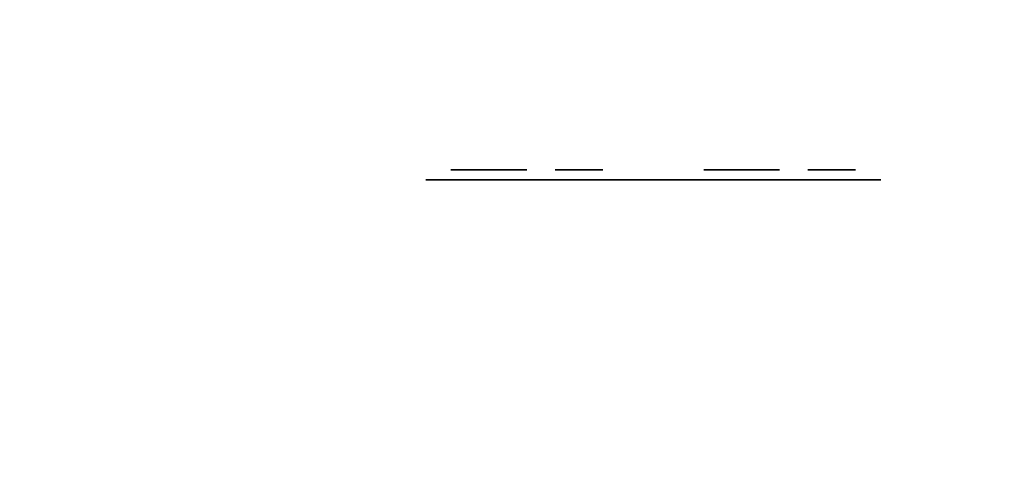
# Model space of a CAD drawing. Units: inches. Extents: x -5 to 411, y -15 to 40.
# Drawn here: x 255 to 260, y 15 to 17 of the extents above; entities that cross this region are included whole.
import ezdxf

# ---------------------------------------------------------------- set-up
doc = ezdxf.new("R2010")
doc.units = ezdxf.units.IN
doc.header["$MEASUREMENT"] = 0
for name, color, linetype in [('AFUFR-3-EDLM', 15, 'Continuous'), ('AFUFR-3-TPLM', 15, 'Continuous'), ('AFUPO-3-ELPL', 19, 'Continuous'), ('AFUPO-P-T', 5, 'Continuous'), ('AFUWK-P-T', 1, 'Continuous')]:
    doc.layers.add(name, color=color, linetype=linetype)
doc.styles.get("Standard").update_dxf_attribs({"font": 'arial.ttf'})

# ---------------------------------------------------------------- blocks, each defined once
blk = doc.blocks.new('3_TRGRECS2460-PNDL-GN')
at = {"layer": 'AFUWK-P-T', "flags": 1}
for tag, height in [('CAPTG', 2.5), ('CAPTG', 2.5), ('CAPTG', 2.5), ('CAPPN', 0.001), ('CAPMG', 0.001), ('CAPMC', 0.001), ('CAPQT', 0.001), ('CAPDH', 0.001), ('CAPGC', 0.001), ('CAPPN', 0.001), ('CAPMG', 0.001), ('CAPMC', 0.001), ('CAPQT', 0.001), ('CAPDH', 0.001), ('CAPGC', 0.001), ('CAPPN', 0.001), ('CAPMG', 0.001), ('CAPMC', 0.001), ('CAPQT', 0.001), ('CAPDH', 0.001), ('CAPGC', 0.001)]:
    blk.add_attdef(tag, (0, 0), '', height=height, dxfattribs=at)
at = {"layer": 'AFUFR-3-EDLM'}
mesh = blk.add_polyface(dxfattribs=at)
corners = [(60, -24, 27.75), (60, 0, 27.75), (60, 0, 28.75), (60, -24, 28.75), (0, 0, 27.75), (0, 0, 28.75), (0, -24, 27.75), (0, -24, 28.75)]
mesh.append_faces([[corners[k] for k in face] for face in [(0, 1, 2, 3), (1, 4, 5, 2), (4, 6, 7, 5), (6, 0, 3, 7)]])
mesh = blk.add_polyface(dxfattribs=at)
corners = [(60, -24, 27.75), (60, 0, 27.75), (60, 0, 28.75), (60, -24, 28.75), (0, 0, 27.75), (0, 0, 28.75), (0, -24, 27.75), (0, -24, 28.75)]
mesh.append_faces([[corners[k] for k in face] for face in [(0, 1, 2, 3), (1, 4, 5, 2), (4, 6, 7, 5), (6, 0, 3, 7)]])
mesh = blk.add_polyface(dxfattribs=at)
corners = [(60, -24, 27.75), (60, 0, 27.75), (60, 0, 28.75), (60, -24, 28.75), (0, 0, 27.75), (0, 0, 28.75), (0, -24, 27.75), (0, -24, 28.75)]
mesh.append_faces([[corners[k] for k in face] for face in [(0, 1, 2, 3), (1, 4, 5, 2), (4, 6, 7, 5), (6, 0, 3, 7)]])
at = {"layer": 'AFUFR-3-TPLM'}
mesh = blk.add_polyface(dxfattribs=at)
corners = [(60, -24, 27.75), (0, -24, 27.75), (0, 0, 27.75), (60, 0, 27.75)]
mesh.append_faces([[corners[k] for k in face] for face in [(0, 1, 2, 3)]])
mesh = blk.add_polyface(dxfattribs=at)
corners = [(60, -24, 28.75), (60, 0, 28.75), (0, 0, 28.75), (0, -24, 28.75)]
mesh.append_faces([[corners[k] for k in face] for face in [(0, 1, 2, 3)]])
mesh = blk.add_polyface(dxfattribs=at)
corners = [(60, -24, 27.75), (0, -24, 27.75), (0, 0, 27.75), (60, 0, 27.75)]
mesh.append_faces([[corners[k] for k in face] for face in [(0, 1, 2, 3)]])
mesh = blk.add_polyface(dxfattribs=at)
corners = [(60, -24, 28.75), (60, 0, 28.75), (0, 0, 28.75), (0, -24, 28.75)]
mesh.append_faces([[corners[k] for k in face] for face in [(0, 1, 2, 3)]])
mesh = blk.add_polyface(dxfattribs=at)
corners = [(60, -24, 27.75), (0, -24, 27.75), (0, 0, 27.75), (60, 0, 27.75)]
mesh.append_faces([[corners[k] for k in face] for face in [(0, 1, 2, 3)]])
mesh = blk.add_polyface(dxfattribs=at)
corners = [(60, -24, 28.75), (60, 0, 28.75), (0, 0, 28.75), (0, -24, 28.75)]
mesh.append_faces([[corners[k] for k in face] for face in [(0, 1, 2, 3)]])
blk = doc.blocks.new('3_TRGPD152')
at = {"layer": 'AFUPO-P-T', "flags": 1}
for tag, height in [('CAPTG', 2.5), ('CAPPN', 0.001), ('CAPMG', 0.001), ('CAPMC', 0.001), ('CAPQT', 0.001), ('CAPDH', 0.001), ('CAPGC', 0.001)]:
    blk.add_attdef(tag, (0, 0), '', height=height, dxfattribs=at)
at = {"layer": 'AFUPO-3-ELPL'}
mesh = blk.add_polyface(dxfattribs=at)
corners = [(-1.125, -0.3, 3), (-1.125, -0.3, 1.5), (1.125, -0.3, 1.5), (1.125, -0.3, 3)]
mesh.append_faces([[corners[k] for k in face] for face in [(0, 1, 2, 3)]])
mesh = blk.add_polyface(dxfattribs=at)
corners = [(-1, -0.35, 2.125), (-1, -0.35, 2.375), (-0.8638, -0.35, 2.375), (-0.8638, -0.35, 2.125), (-0.7649, -0.35, 2.3094), (-0.7649, -0.35, 2.1906)]
mesh.append_faces([[corners[k] for k in face] for face in [(0, 1, 2, 3)]], dxfattribs={"vtx2": -1})
mesh.append_faces([[corners[k] for k in face] for face in [(2, 4, 5, 3)]], dxfattribs={"vtx3": -1})
mesh = blk.add_polyface(dxfattribs=at)
corners = [(-0.25, -0.35, 2.0625), (-0.25, -0.35, 1.9375), (-0.625, -0.35, 1.9375), (-0.625, -0.35, 2.0625)]
mesh.append_faces([[corners[k] for k in face] for face in [(0, 1, 2, 3)]])
mesh = blk.add_polyface(dxfattribs=at)
corners = [(-0.2813, -0.35, 2.5625), (-0.2813, -0.35, 2.4375), (-0.5938, -0.35, 2.4375), (-0.5938, -0.35, 2.5625)]
mesh.append_faces([[corners[k] for k in face] for face in [(0, 1, 2, 3)]])
mesh = blk.add_polyface(dxfattribs=at)
corners = [(0.25, -0.35, 2.125), (0.25, -0.35, 2.375), (0.3862, -0.35, 2.375), (0.3862, -0.35, 2.125), (0.4851, -0.35, 2.3094), (0.4851, -0.35, 2.1906)]
mesh.append_faces([[corners[k] for k in face] for face in [(0, 1, 2, 3)]], dxfattribs={"vtx2": -1})
mesh.append_faces([[corners[k] for k in face] for face in [(2, 4, 5, 3)]], dxfattribs={"vtx3": -1})
mesh = blk.add_polyface(dxfattribs=at)
corners = [(1, -0.35, 2.0625), (1, -0.35, 1.9375), (0.625, -0.35, 1.9375), (0.625, -0.35, 2.0625)]
mesh.append_faces([[corners[k] for k in face] for face in [(0, 1, 2, 3)]])
mesh = blk.add_polyface(dxfattribs=at)
corners = [(0.9687, -0.35, 2.5625), (0.9687, -0.35, 2.4375), (0.6562, -0.35, 2.4375), (0.6562, -0.35, 2.5625)]
mesh.append_faces([[corners[k] for k in face] for face in [(0, 1, 2, 3)]])

msp = doc.modelspace()

# ---------------------------------------------------------------- block references
for name, p, rotation in [('3_TRGRECS2460-PNDL-GN', (290.5013, 12.6423), 180.0002314299385), ('3_TRGPD152', (257.7887, 15.9033, 22), 180)]:
    msp.add_blockref(name, p, dxfattribs=dict(rotation=rotation))

doc.saveas('drawing.dxf')
